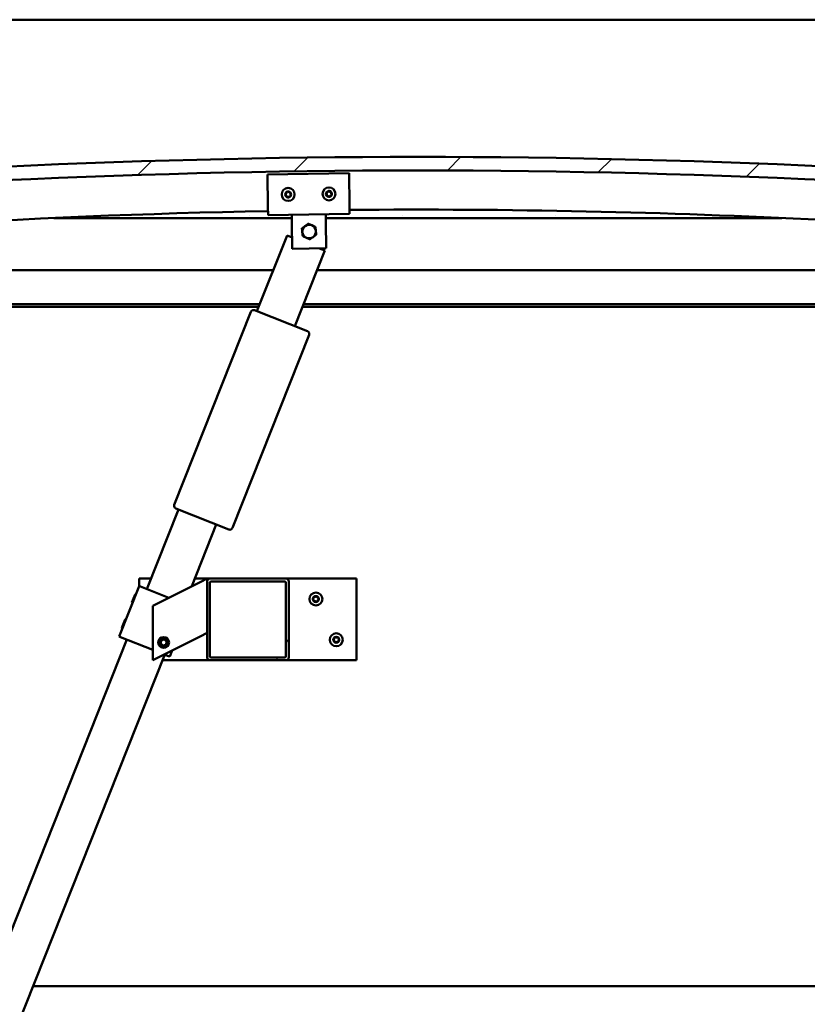
# Model space of a CAD drawing. Units: millimetres. Extents: x -6400 to 24304, y 3138 to 8837.
# Drawn here: x 5414 to 5994, y 6911 to 7636 of the extents above; entities that cross this region are included whole.
import ezdxf

# ---------------------------------------------------------------- set-up
doc = ezdxf.new("R2010")
doc.units = ezdxf.units.MM
doc.header["$LTSCALE"] = 25
for name, color, linetype, lineweight in [('Dimension (ISO)', 7, 'Continuous', 25), ('Hatch (ISO)', 7, 'Continuous', 18), ('Visible (ISO)', 7, 'Continuous', 50)]:
    doc.layers.add(name, color=color, linetype=linetype, lineweight=lineweight)
doc.styles.add('Note Text (ISO)', font='tahoma.ttf')
doc.dimstyles.new('Default (ISO)', dxfattribs={"dimscale": 25, "dimtxt": 3.5, "dimasz": 2.5, "dimexe": 3.175, "dimexo": 0, "dimgap": 0.762, "dimtad": 1, "dimrnd": 1e-08, "dimzin": 0, "dimtxsty": 'Note Text (ISO)', "dimcen": 0.09, "dimdle": 10, "dimclrd": 256, "dimclre": 256, "dimclrt": 256, "dimazin": 0, "dimtfac": 1.001486, "dimtmove": 0, "dimatfit": 3, "dimfxl": 1, "dimtolj": 1, "dimtzin": 0, "dimlwd": -1, "dimlwe": -1, "dimarcsym": 0})

# ---------------------------------------------------------------- blocks, each defined once
blk = doc.blocks.new('*D10')
at = {"layer": 'Defpoints', "color": 0, "transparency": 16777216}
for p in [(5082.06, 6927.86), (7782.06, 6927.86), (7782.06, 6377.86)]:
    blk.add_point(p, dxfattribs=at)
at = {"layer": 'Dimension (ISO)', "transparency": 16777216}
for p, q in [((5082.06, 6927.86), (5082.06, 6298.49)), ((7782.06, 6927.86), (7782.06, 6298.49)), ((5144.56, 6377.86), (7719.56, 6377.86))]:
    blk.add_line(p, q, dxfattribs=at)
for points in [[(5144.56, 6388.28), (5144.56, 6367.45), (5082.06, 6377.86)], [(7719.56, 6388.28), (7719.56, 6367.45), (7782.06, 6377.86)]]:
    blk.add_solid(points, dxfattribs=at)
at = {"layer": 'Dimension (ISO)', "transparency": 16777216, "insert": (5956.3, 6488.06), "char_height": 87.5, "attachment_point": 1, "style": 'Note Text (ISO)'}
blk.add_mtext('\\A1;2700', dxfattribs=at)

msp = doc.modelspace()

# ---------------------------------------------------------------- hatches: boundary and pattern name
at = {"layer": 'Hatch (ISO)'}
h = msp.add_hatch(dxfattribs=at)
h.set_pattern_fill('ANSI31', color=256, scale=635, style=0)
h.set_pattern_definition([(45, (0, 0), (-56.1266, 56.1266), [])])
edge = h.paths.add_edge_path()
edge.add_line((6357.06, 7491.86), (6387.06, 7491.86))
edge.add_line((6387.06, 7491.86), (6387.06, 7501.86))
edge.add_line((6387.06, 7501.86), (6357.06, 7501.86))
edge.add_ellipse((5707.06, 1116.85), major_axis=(650, 6385.02), ratio=1, start_angle=0, end_angle=11.625469)
edge.add_line((5057.06, 7501.86), (5027.06, 7501.86))
edge.add_line((5027.06, 7501.86), (5027.06, 7491.86))
edge.add_line((5027.06, 7491.86), (5057.06, 7491.86))
edge.add_ellipse((5707.06, 1106.85), major_axis=(-650, 6385.02), ratio=1, start_angle=348.374531, end_angle=360, ccw=False)
h = msp.add_hatch(dxfattribs=at)
h.set_pattern_fill('ANSI31', color=256, scale=635, angle=90.00021, style=0)
h.set_pattern_definition([(135.0002, (0, 0), (-56.1264, -56.1268), [])])
edge = h.paths.add_edge_path()
edge.add_line((6352.16, 7489.86), (6353.06, 7489.86))
edge.add_line((6353.06, 7489.86), (6366.96, 7489.86))
edge.add_ellipse((6366.96, 7489.96), major_axis=(0, -0.1), ratio=1, start_angle=0, end_angle=90)
edge.add_line((6367.06, 7489.96), (6367.06, 7491.57))
edge.add_ellipse((6366.96, 7491.57), major_axis=(0.1, 0), ratio=1, start_angle=0, end_angle=86.98358)
edge.add_ellipse((6359.56, 7351.14), major_axis=(7.41, 140.53), ratio=1, start_angle=0, end_angle=6.03285)
edge.add_ellipse((6352.16, 7491.57), major_axis=(-0.0053, 0.0999), ratio=1, start_angle=0, end_angle=86.98358)
edge.add_line((6352.06, 7491.57), (6352.06, 7489.96))
edge.add_ellipse((6352.16, 7489.96), major_axis=(-0.1, 0), ratio=1, start_angle=0, end_angle=90)
edge = h.paths.add_edge_path(flags=0)
edge.add_line((6353.06, 7490.55), (6353.06, 7490.65))
edge.add_ellipse((6359.56, 7279.45), major_axis=(-6.5, 211.2), ratio=1, start_angle=356.47438, end_angle=360, ccw=False)
edge.add_line((6366.06, 7490.65), (6366.06, 7490.55))
edge.add_line((6366.06, 7490.55), (6353.06, 7490.55))
edge = h.paths.add_edge_path()
edge.add_ellipse((5054.56, 7351.14), major_axis=(7.41, 140.53), ratio=1, start_angle=0, end_angle=6.03285)
edge.add_ellipse((5047.16, 7491.57), major_axis=(-0.0053, 0.0999), ratio=1, start_angle=0, end_angle=86.98358)
edge.add_line((5047.06, 7491.57), (5047.06, 7489.96))
edge.add_ellipse((5047.16, 7489.96), major_axis=(-0.1, 0), ratio=1, start_angle=0, end_angle=90)
edge.add_line((5047.16, 7489.86), (5061.06, 7489.86))
edge.add_line((5061.06, 7489.86), (5061.96, 7489.86))
edge.add_ellipse((5061.96, 7489.96), major_axis=(0, -0.1), ratio=1, start_angle=0, end_angle=90)
edge.add_line((5062.06, 7489.96), (5062.06, 7491.57))
edge.add_ellipse((5061.96, 7491.57), major_axis=(0.1, 0), ratio=1, start_angle=0, end_angle=86.98358)
edge = h.paths.add_edge_path(flags=0)
edge.add_ellipse((5054.56, 7279.45), major_axis=(-6.5, 211.2), ratio=1, start_angle=356.47438, end_angle=360)
edge.add_line((5048.06, 7490.65), (5048.06, 7490.55))
edge.add_line((5048.06, 7490.55), (5061.06, 7490.55))
edge.add_line((5061.06, 7490.55), (5061.06, 7490.65))
h = msp.add_hatch(dxfattribs=at)
h.set_pattern_fill('ANSI31', color=256, scale=635, angle=14.99998, style=0)
h.set_pattern_definition([(60, (0, 0), (-68.74075, 39.6875), [])])
edge = h.paths.add_edge_path()
edge.add_ellipse((5610.06, 7222.36), major_axis=(2, 0), ratio=1, start_angle=0, end_angle=90)
edge.add_line((5610.06, 7224.36), (5554.06, 7224.36))
edge.add_ellipse((5554.06, 7222.36), major_axis=(0, 2), ratio=1, start_angle=0, end_angle=90)
edge.add_line((5552.06, 7222.36), (5552.06, 7166.36))
edge.add_ellipse((5554.06, 7166.36), major_axis=(-2, 0), ratio=1, start_angle=0, end_angle=90)
edge.add_line((5554.06, 7164.36), (5610.06, 7164.36))
edge.add_ellipse((5610.06, 7166.36), major_axis=(0, -2), ratio=1, start_angle=0, end_angle=90)
edge.add_line((5612.06, 7166.36), (5612.06, 7222.36))
edge = h.paths.add_edge_path(flags=0)
edge.add_ellipse((5555.06, 7221.36), major_axis=(-1, 0), ratio=1, start_angle=270, end_angle=360)
edge.add_line((5554.06, 7221.36), (5554.06, 7167.36))
edge.add_ellipse((5555.06, 7167.36), major_axis=(0, -1), ratio=1, start_angle=270, end_angle=360)
edge.add_line((5555.06, 7166.36), (5609.06, 7166.36))
edge.add_ellipse((5609.06, 7167.36), major_axis=(1, 0), ratio=1, start_angle=270, end_angle=360)
edge.add_line((5610.06, 7167.36), (5610.06, 7221.36))
edge.add_ellipse((5609.06, 7221.36), major_axis=(0, 1), ratio=1, start_angle=270, end_angle=360)
edge.add_line((5609.06, 7222.36), (5555.06, 7222.36))

# ---------------------------------------------------------------- linework, layer by layer
at = {"layer": 'Visible (ISO)'}
for p, q in [((7782.06, 7635.86), (5082.06, 7635.86)), ((5596.47, 7522), (5656.47, 7522.83)), ((5596.81, 7498), (5596.47, 7522)), ((5656.47, 7522.83), (5656.8, 7498.83)), ((5596.81, 7498), (5596.89, 7492)), ((5656.8, 7498.83), (5656.88, 7492.83)), ((5614.42, 7489.86), (5439.34, 7489.86)), ((5656.88, 7492.83), (5596.89, 7492)), ((5614.47, 7486.25), (5614.39, 7492.25)), ((5639.47, 7486.59), (5639.38, 7492.59)), ((5974.78, 7489.86), (5639.42, 7489.86)), ((5614.73, 7467.25), (5614.47, 7486.25)), ((5639.47, 7486.59), (5639.73, 7467.59)), ((5588.73, 7421.22), (5610.84, 7477)), ((5610.84, 7477), (5614.62, 7475.5)), ((5639.73, 7467.59), (5614.73, 7467.25)), ((5634.74, 7467.52), (5638.73, 7465.94)), ((5638.73, 7465.94), (5616.62, 7410.16)), ((5082.06, 7451.36), (5600.68, 7451.36)), ((5632.95, 7451.36), (6332.06, 7451.36)), ((5590.77, 7426.36), (5080.46, 7426.36)), ((5589.98, 7424.36), (5085.56, 7424.36)), ((6302.06, 7424.36), (5622.25, 7424.36)), ((6333.66, 7426.36), (5623.04, 7426.36)), ((5527.91, 7278.59), (5584.28, 7420.83)), ((5586.87, 7421.95), (5625.92, 7406.48)), ((5627.04, 7403.88), (5570.67, 7261.65)), ((5507.68, 7216.69), (5530.89, 7275.26)), ((5568.08, 7260.52), (5529.03, 7276)), ((5558.78, 7264.21), (5540.75, 7218.71)), ((5502.06, 7218.8), (5502.06, 7224.36)), ((5502.06, 7224.36), (5510.72, 7224.36)), ((5547.05, 7221.86), (5512.06, 7204.36)), ((5542.99, 7224.36), (5554.06, 7224.36)), ((5547.05, 7221.86), (5552.06, 7224.36)), ((5552.06, 7224.36), (5552.06, 7222.36)), ((5552.06, 7222.36), (5552.06, 7166.36)), ((5610.06, 7224.36), (5554.06, 7224.36)), ((5554.06, 7167.36), (5554.06, 7221.36)), ((5555.06, 7222.36), (5609.06, 7222.36)), ((5610.06, 7224.36), (5662.06, 7224.36)), ((5610.06, 7221.36), (5610.06, 7167.36)), ((5612.06, 7166.36), (5612.06, 7222.36)), ((5662.06, 7224.36), (5662.06, 7164.36)), ((5502.1, 7218.9), (5487.36, 7181.72)), ((5496.76, 7206.79), (5499.14, 7212.8)), ((5499.14, 7212.8), (5499.79, 7213.08)), ((5503.03, 7218.54), (5502.1, 7218.9)), ((5503.03, 7218.54), (5523.88, 7210.27)), ((5496.76, 7206.79), (5497.04, 7206.14)), ((5512.06, 7204.36), (5512.06, 7164.36)), ((5489.39, 7188.19), (5491.77, 7194.2)), ((5491.77, 7194.2), (5492.42, 7194.48)), ((5489.39, 7188.19), (5489.67, 7187.54)), ((5552.06, 7184.36), (5547.05, 7181.86)), ((5256.4, 6582.67), (5492.94, 7179.51)), ((5488.29, 7181.35), (5487.36, 7181.72)), ((5488.29, 7181.35), (5512.06, 7171.93)), ((5512.06, 7164.36), (5547.05, 7181.86)), ((5517.81, 7176.83), (5518.47, 7179.05)), ((5519.39, 7175.15), (5517.81, 7176.83)), ((5518.47, 7179.05), (5520.72, 7179.58)), ((5520.72, 7179.58), (5522.31, 7177.9)), ((5522.31, 7177.9), (5521.64, 7175.68)), ((5521.64, 7175.68), (5519.39, 7175.15)), ((5526.34, 7171.51), (5524.55, 7166.98)), ((5520.83, 7168.45), (5284.29, 6571.62)), ((5554.06, 7164.36), (5519.21, 7164.36)), ((5520.5, 7168.58), (5523.62, 7167.35)), ((5524.55, 7166.98), (5523.62, 7167.35)), ((5554.06, 7164.36), (5610.06, 7164.36)), ((5609.06, 7166.36), (5555.06, 7166.36)), ((5662.06, 7164.36), (5610.06, 7164.36)), ((5424.09, 6924.36), (7440.02, 6924.36))]:
    msp.add_line(p, q, dxfattribs=at)
for centre, radius in [((5611.68, 7507.21), 4.75), ((5641.68, 7507.62), 4.75), ((5632.06, 7209.36), 4.75), ((5647.06, 7179.36), 4.75), ((5520.06, 7177.36), 4), ((5520.06, 7177.36), 3.23)]:
    msp.add_circle(centre, radius, dxfattribs=at)
for centre, radius, start, end in [((5707.06, 1116.85), 6418.02, 84.187265, 95.812735), ((5707.06, 1106.85), 6418.02, 84.187265, 95.812735), ((5641.68, 7507.62), 2.21, 97.99714, 146.84842), ((5641.6, 7509.42), 0.45, 120.86145, 169.08102), ((5641.68, 7507.62), 2.21, 37.99714, 86.84842), ((5641.6, 7509.42), 0.45, 15.76454, 63.9841), ((5611.68, 7507.21), 2.21, 157.56379, 206.41507), ((5610.09, 7508.05), 0.45, 180.4281, 228.64768), ((5610.15, 7506.26), 0.45, 135.33119, 183.55076), ((5609.27, 7507.13), 0.788, 315.33119, 48.64768), ((5611.68, 7507.21), 2.21, 97.56379, 146.41507), ((5610.09, 7508.05), 0.45, 75.33119, 123.55076), ((5610.15, 7506.26), 0.45, 240.4281, 288.64768), ((5611.68, 7507.21), 2.21, 217.56379, 266.41507), ((5610.4, 7509.25), 0.787, 255.33119, 348.64768), ((5610.55, 7505.08), 0.788, 15.33119, 108.64767), ((5611.62, 7509.01), 0.45, 120.4281, 168.64768), ((5611.74, 7505.41), 0.45, 195.33119, 243.55076), ((5611.68, 7507.21), 2.21, 37.56379, 86.41507), ((5611.62, 7509.01), 0.45, 15.33119, 63.55076), ((5611.68, 7507.21), 2.21, 277.56379, 326.41507), ((5611.74, 7505.41), 0.45, 300.4281, 348.64768), ((5612.81, 7509.34), 0.788, 195.33119, 288.64767), ((5612.96, 7505.17), 0.787, 75.33119, 168.64767), ((5613.21, 7508.16), 0.45, 60.4281, 108.64768), ((5613.27, 7506.36), 0.45, 255.33119, 303.55076), ((5614.09, 7507.29), 0.788, 135.33119, 228.64767), ((5613.21, 7508.16), 0.45, 315.33119, 3.55076), ((5613.27, 7506.36), 0.45, 0.4281, 48.64768), ((5611.68, 7507.21), 2.21, 337.56379, 26.41507), ((5641.68, 7507.62), 2.21, 157.99714, 206.84842), ((5640.08, 7508.46), 0.45, 180.86145, 229.08102), ((5640.16, 7506.66), 0.45, 135.76454, 183.9841), ((5639.27, 7507.52), 0.788, 315.76454, 49.08102), ((5640.08, 7508.46), 0.45, 75.76454, 123.9841), ((5640.16, 7506.66), 0.45, 240.86145, 289.08102), ((5641.68, 7507.62), 2.21, 217.99714, 266.84842), ((5640.39, 7509.66), 0.787, 255.76454, 349.08102), ((5640.56, 7505.49), 0.788, 15.76454, 109.08102), ((5641.75, 7505.83), 0.45, 195.76454, 243.9841), ((5641.68, 7507.62), 2.21, 277.99714, 326.84842), ((5641.75, 7505.83), 0.45, 300.86145, 349.08102), ((5642.79, 7509.76), 0.788, 195.76454, 289.08102), ((5642.97, 7505.59), 0.787, 75.76454, 169.08102), ((5643.2, 7508.59), 0.45, 60.86145, 109.08102), ((5643.27, 7506.79), 0.45, 255.76454, 303.9841), ((5644.08, 7507.73), 0.788, 135.76454, 229.08102), ((5643.2, 7508.59), 0.45, 315.76454, 3.9841), ((5643.27, 7506.79), 0.45, 0.86145, 49.08102), ((5641.68, 7507.62), 2.21, 337.99714, 26.84842), ((5707.06, 1699.93), 5796.13, 83.610821, 90.496414), ((5707.06, 1699.93), 5796.13, 91.089528, 96.389179), ((5627.06, 7479.92), 5, 125.83603, 185.83748), ((5627.06, 7479.92), 5, 65.83894, 125.83603), ((5627.06, 7479.92), 5, 5.83748, 65.83894), ((5627.06, 7479.92), 5, 185.83748, 245.83894), ((5627.06, 7479.92), 5, 245.83894, 305.83603), ((5627.06, 7479.92), 5, 305.83603, 5.83748), ((5586.14, 7420.09), 2, 155.80187, 158.38068), ((5586.14, 7420.09), 2, 70.95949, 155.80187), ((5586.14, 7420.09), 2, 68.38068, 70.95949), ((5625.18, 7404.62), 2, 65.80187, 68.38068), ((5625.18, 7404.62), 2, 340.95949, 65.80187), ((5625.18, 7404.62), 2, 338.38068, 340.95949), ((5529.77, 7277.86), 2, 160.95949, 245.80187), ((5529.77, 7277.86), 2, 158.38068, 160.95949), ((5529.77, 7277.86), 2, 245.80187, 248.38068), ((5568.81, 7262.38), 2, 248.38068, 250.95949), ((5568.81, 7262.38), 2, 250.95949, 335.80187), ((5568.81, 7262.38), 2, 335.80187, 338.38068), ((5554.06, 7222.36), 2, 90, 180), ((5555.06, 7221.36), 1, 90, 180), ((5609.06, 7221.36), 1, 0, 90), ((5610.06, 7222.36), 2, 0, 90), ((5632.06, 7209.36), 2.21, 125.57436, 174.42564), ((5630.26, 7209.36), 0.45, 103.34176, 151.56132), ((5630.26, 7209.36), 0.45, 208.43867, 256.65824), ((5632.06, 7209.36), 2.21, 185.57436, 234.42564), ((5629.97, 7210.57), 0.787, 283.34176, 16.65824), ((5629.97, 7208.16), 0.787, 343.34176, 76.65824), ((5631.16, 7210.92), 0.45, 148.43867, 196.65824), ((5631.16, 7207.81), 0.45, 163.34176, 211.56132), ((5632.06, 7209.36), 2.21, 65.57436, 114.42564), ((5631.16, 7210.92), 0.45, 43.34176, 91.56132), ((5631.16, 7207.81), 0.45, 268.43867, 316.65824), ((5632.06, 7209.36), 2.21, 245.57436, 294.42564), ((5632.06, 7211.77), 0.787, 223.34176, 316.65824), ((5632.06, 7206.96), 0.787, 43.34176, 136.65824), ((5632.96, 7210.92), 0.45, 88.43867, 136.65824), ((5632.96, 7207.81), 0.45, 223.34176, 271.56132), ((5632.96, 7210.92), 0.45, 343.34176, 31.56132), ((5632.06, 7209.36), 2.21, 5.57436, 54.42564), ((5632.06, 7209.36), 2.21, 305.57436, 354.42564), ((5632.96, 7207.81), 0.45, 328.43867, 16.65824), ((5634.14, 7210.57), 0.787, 163.34176, 256.65824), ((5634.14, 7208.16), 0.787, 103.34176, 196.65824), ((5633.86, 7209.36), 0.45, 28.43867, 76.65824), ((5633.86, 7209.36), 0.45, 283.34176, 331.56132), ((5647.06, 7179.36), 2.21, 125.57436, 174.42564), ((5645.26, 7179.36), 0.45, 103.34176, 151.56132), ((5645.26, 7179.36), 0.45, 208.43867, 256.65824), ((5647.06, 7179.36), 2.21, 185.57436, 234.42564), ((5644.97, 7180.57), 0.787, 283.34176, 16.65824), ((5644.97, 7178.16), 0.787, 343.34176, 76.65824), ((5646.16, 7180.92), 0.45, 148.43867, 196.65824), ((5646.16, 7177.81), 0.45, 163.34176, 211.56132), ((5647.06, 7179.36), 2.21, 65.57436, 114.42564), ((5646.16, 7180.92), 0.45, 43.34176, 91.56132), ((5646.16, 7177.81), 0.45, 268.43867, 316.65824), ((5647.06, 7179.36), 2.21, 245.57436, 294.42564), ((5647.06, 7181.77), 0.787, 223.34176, 316.65824), ((5647.06, 7176.96), 0.787, 43.34176, 136.65824), ((5647.96, 7180.92), 0.45, 88.43867, 136.65824), ((5647.96, 7177.81), 0.45, 223.34176, 271.56132), ((5647.96, 7180.92), 0.45, 343.34176, 31.56132), ((5647.06, 7179.36), 2.21, 5.57436, 54.42564), ((5647.06, 7179.36), 2.21, 305.57436, 354.42564), ((5647.96, 7177.81), 0.45, 328.43867, 16.65824), ((5649.14, 7180.57), 0.787, 163.34176, 256.65824), ((5649.14, 7178.16), 0.787, 103.34176, 196.65824), ((5648.86, 7179.36), 0.45, 28.43867, 76.65824), ((5648.86, 7179.36), 0.45, 283.34176, 331.56132), ((5554.06, 7166.36), 2, 180, 270), ((5555.06, 7167.36), 1, 180, 270), ((5609.06, 7167.36), 1, 270, 0), ((5610.06, 7166.36), 2, 270, 0)]:
    msp.add_arc(centre, radius, start, end, dxfattribs=at)
for points, knots in [([(5641.37, 7509.81), (5641.41, 7509.83), (5641.46, 7509.85), (5641.57, 7509.88), (5641.63, 7509.88), (5641.72, 7509.86), (5641.76, 7509.85), (5641.8, 7509.83)], [0.17438702, 0.17438702, 0.17438702, 0.17438702, 0.18896797, 0.18896797, 0.20586323, 0.20586323, 0.21737851, 0.21737851, 0.21737851, 0.21737851]), ([(5609.64, 7508.05), (5609.64, 7508.1), (5609.65, 7508.15), (5609.68, 7508.26), (5609.72, 7508.31), (5609.78, 7508.38), (5609.81, 7508.41), (5609.84, 7508.43)], [0.17438702, 0.17438702, 0.17438702, 0.17438702, 0.18896797, 0.18896797, 0.20586323, 0.20586323, 0.21737851, 0.21737851, 0.21737851, 0.21737851]), ([(5609.93, 7505.86), (5609.89, 7505.89), (5609.85, 7505.92), (5609.77, 7506.01), (5609.74, 7506.06), (5609.71, 7506.15), (5609.71, 7506.19), (5609.7, 7506.23)], [0.17438702, 0.17438702, 0.17438702, 0.17438702, 0.18896797, 0.18896797, 0.20586323, 0.20586323, 0.21737852, 0.21737852, 0.21737852, 0.21737852]), ([(5611.39, 7509.4), (5611.43, 7509.42), (5611.48, 7509.44), (5611.59, 7509.46), (5611.65, 7509.46), (5611.74, 7509.44), (5611.78, 7509.43), (5611.82, 7509.41)], [0.17438702, 0.17438702, 0.17438702, 0.17438702, 0.18896797, 0.18896797, 0.20586323, 0.20586323, 0.21737851, 0.21737851, 0.21737851, 0.21737851]), ([(5611.97, 7505.02), (5611.93, 7505), (5611.88, 7504.98), (5611.77, 7504.96), (5611.71, 7504.96), (5611.62, 7504.98), (5611.58, 7504.99), (5611.54, 7505.01)], [0.17438702, 0.17438702, 0.17438702, 0.17438702, 0.18896797, 0.18896797, 0.20586323, 0.20586323, 0.21737852, 0.21737852, 0.21737852, 0.21737852]), ([(5613.43, 7508.55), (5613.47, 7508.53), (5613.51, 7508.5), (5613.58, 7508.41), (5613.61, 7508.36), (5613.64, 7508.27), (5613.65, 7508.23), (5613.66, 7508.19)], [0.17438702, 0.17438702, 0.17438702, 0.17438702, 0.18896797, 0.18896797, 0.20586323, 0.20586323, 0.21737852, 0.21737852, 0.21737852, 0.21737852]), ([(5613.72, 7506.37), (5613.72, 7506.32), (5613.71, 7506.27), (5613.67, 7506.16), (5613.64, 7506.11), (5613.58, 7506.04), (5613.55, 7506.01), (5613.52, 7505.99)], [0.17438702, 0.17438702, 0.17438702, 0.17438702, 0.18896797, 0.18896797, 0.20586323, 0.20586323, 0.21737852, 0.21737852, 0.21737852, 0.21737852]), ([(5639.63, 7508.45), (5639.63, 7508.5), (5639.64, 7508.55), (5639.67, 7508.66), (5639.7, 7508.71), (5639.77, 7508.78), (5639.8, 7508.81), (5639.83, 7508.83)], [0.17438702, 0.17438702, 0.17438702, 0.17438702, 0.18896797, 0.18896797, 0.20586323, 0.20586323, 0.21737851, 0.21737851, 0.21737851, 0.21737851]), ([(5639.94, 7506.27), (5639.9, 7506.29), (5639.85, 7506.32), (5639.78, 7506.41), (5639.75, 7506.46), (5639.72, 7506.55), (5639.71, 7506.59), (5639.71, 7506.63)], [0.17438702, 0.17438702, 0.17438702, 0.17438702, 0.18896797, 0.18896797, 0.20586323, 0.20586323, 0.21737852, 0.21737852, 0.21737852, 0.21737852]), ([(5641.98, 7505.44), (5641.94, 7505.41), (5641.89, 7505.4), (5641.78, 7505.37), (5641.72, 7505.37), (5641.63, 7505.39), (5641.59, 7505.4), (5641.56, 7505.42)], [0.17438702, 0.17438702, 0.17438702, 0.17438702, 0.18896797, 0.18896797, 0.20586323, 0.20586323, 0.21737852, 0.21737852, 0.21737852, 0.21737852]), ([(5643.42, 7508.98), (5643.46, 7508.96), (5643.5, 7508.93), (5643.57, 7508.84), (5643.6, 7508.79), (5643.63, 7508.7), (5643.64, 7508.66), (5643.64, 7508.62)], [0.17438702, 0.17438702, 0.17438702, 0.17438702, 0.18896797, 0.18896797, 0.20586323, 0.20586323, 0.21737852, 0.21737852, 0.21737852, 0.21737852]), ([(5643.72, 7506.8), (5643.72, 7506.75), (5643.72, 7506.7), (5643.68, 7506.59), (5643.65, 7506.54), (5643.59, 7506.47), (5643.56, 7506.44), (5643.52, 7506.42)], [0.17438702, 0.17438702, 0.17438702, 0.17438702, 0.18896797, 0.18896797, 0.20586323, 0.20586323, 0.21737852, 0.21737852, 0.21737852, 0.21737852]), ([(5629.86, 7209.15), (5629.84, 7209.19), (5629.82, 7209.24), (5629.8, 7209.35), (5629.81, 7209.41), (5629.83, 7209.51), (5629.84, 7209.54), (5629.86, 7209.58)], [0.17438702, 0.17438702, 0.17438702, 0.17438702, 0.18896797, 0.18896797, 0.20586323, 0.20586323, 0.21737852, 0.21737852, 0.21737852, 0.21737852]), ([(5630.78, 7211.16), (5630.8, 7211.2), (5630.83, 7211.24), (5630.92, 7211.31), (5630.98, 7211.34), (5631.07, 7211.37), (5631.11, 7211.37), (5631.15, 7211.37)], [0.17438702, 0.17438702, 0.17438702, 0.17438702, 0.18896797, 0.18896797, 0.20586323, 0.20586323, 0.21737852, 0.21737852, 0.21737852, 0.21737852]), ([(5631.15, 7207.36), (5631.1, 7207.36), (5631.05, 7207.37), (5630.94, 7207.41), (5630.89, 7207.44), (5630.82, 7207.5), (5630.8, 7207.54), (5630.78, 7207.57)], [0.17438702, 0.17438702, 0.17438702, 0.17438702, 0.18896797, 0.18896797, 0.20586323, 0.20586323, 0.21737851, 0.21737851, 0.21737851, 0.21737851]), ([(5632.97, 7211.37), (5633.02, 7211.37), (5633.07, 7211.36), (5633.18, 7211.32), (5633.23, 7211.29), (5633.3, 7211.22), (5633.32, 7211.19), (5633.34, 7211.16)], [0.17438702, 0.17438702, 0.17438702, 0.17438702, 0.18896797, 0.18896797, 0.20586323, 0.20586323, 0.21737852, 0.21737852, 0.21737852, 0.21737852]), ([(5633.34, 7207.57), (5633.32, 7207.53), (5633.28, 7207.49), (5633.2, 7207.42), (5633.14, 7207.39), (5633.05, 7207.36), (5633.01, 7207.36), (5632.97, 7207.36)], [0.17438702, 0.17438702, 0.17438702, 0.17438702, 0.18896797, 0.18896797, 0.20586323, 0.20586323, 0.21737851, 0.21737851, 0.21737851, 0.21737851]), ([(5634.25, 7209.58), (5634.28, 7209.54), (5634.29, 7209.49), (5634.31, 7209.38), (5634.31, 7209.32), (5634.29, 7209.22), (5634.27, 7209.19), (5634.25, 7209.15)], [0.17438702, 0.17438702, 0.17438702, 0.17438702, 0.18896797, 0.18896797, 0.20586323, 0.20586323, 0.21737852, 0.21737852, 0.21737852, 0.21737852]), ([(5644.86, 7179.15), (5644.84, 7179.19), (5644.82, 7179.24), (5644.8, 7179.35), (5644.81, 7179.41), (5644.83, 7179.51), (5644.84, 7179.54), (5644.86, 7179.58)], [0.17438702, 0.17438702, 0.17438702, 0.17438702, 0.18896797, 0.18896797, 0.20586323, 0.20586323, 0.21737852, 0.21737852, 0.21737852, 0.21737852]), ([(5645.78, 7181.16), (5645.8, 7181.2), (5645.83, 7181.24), (5645.92, 7181.31), (5645.98, 7181.34), (5646.07, 7181.37), (5646.11, 7181.37), (5646.15, 7181.37)], [0.17438702, 0.17438702, 0.17438702, 0.17438702, 0.18896797, 0.18896797, 0.20586323, 0.20586323, 0.21737852, 0.21737852, 0.21737852, 0.21737852]), ([(5646.15, 7177.36), (5646.1, 7177.36), (5646.05, 7177.37), (5645.94, 7177.41), (5645.89, 7177.44), (5645.82, 7177.5), (5645.8, 7177.54), (5645.78, 7177.57)], [0.17438702, 0.17438702, 0.17438702, 0.17438702, 0.18896797, 0.18896797, 0.20586323, 0.20586323, 0.21737851, 0.21737851, 0.21737851, 0.21737851]), ([(5647.97, 7181.37), (5648.02, 7181.37), (5648.07, 7181.36), (5648.18, 7181.32), (5648.23, 7181.29), (5648.3, 7181.22), (5648.32, 7181.19), (5648.34, 7181.16)], [0.17438702, 0.17438702, 0.17438702, 0.17438702, 0.18896797, 0.18896797, 0.20586323, 0.20586323, 0.21737852, 0.21737852, 0.21737852, 0.21737852]), ([(5648.34, 7177.57), (5648.32, 7177.53), (5648.28, 7177.49), (5648.2, 7177.42), (5648.14, 7177.39), (5648.05, 7177.36), (5648.01, 7177.36), (5647.97, 7177.36)], [0.17438702, 0.17438702, 0.17438702, 0.17438702, 0.18896797, 0.18896797, 0.20586323, 0.20586323, 0.21737851, 0.21737851, 0.21737851, 0.21737851]), ([(5649.25, 7179.58), (5649.28, 7179.54), (5649.29, 7179.49), (5649.31, 7179.38), (5649.31, 7179.32), (5649.29, 7179.22), (5649.27, 7179.19), (5649.25, 7179.15)], [0.17438702, 0.17438702, 0.17438702, 0.17438702, 0.18896797, 0.18896797, 0.20586323, 0.20586323, 0.21737852, 0.21737852, 0.21737852, 0.21737852])]:
    msp.add_open_spline(points, degree=3, knots=knots, dxfattribs=at)
for points, weights in [([(5621.79, 7482.28), (5623.05, 7483.19), (5624.13, 7483.97)], [1.00457803243, 1.04033007607, 1]), ([(5622.08, 7479.41), (5621.95, 7480.74), (5621.79, 7482.28)], [1, 1.04033007607, 1.00457803243]), ([(5624.13, 7483.97), (5625.22, 7484.76), (5626.47, 7485.66)], [1, 1.04032687853, 1.0045837011]), ([(5626.47, 7485.66), (5627.88, 7485.03), (5629.11, 7484.48)], [1.0045837011, 1.04032687853, 1]), ([(5629.11, 7484.48), (5630.33, 7483.93), (5631.74, 7483.3)], [1, 1.04033007607, 1.00457803243]), ([(5631.74, 7483.3), (5631.9, 7481.76), (5632.03, 7480.43)], [1.00457803243, 1.04033007607, 1]), ([(5622.38, 7476.54), (5622.22, 7478.08), (5622.08, 7479.41)], [1.00457803243, 1.04033007607, 1]), ([(5625.01, 7475.36), (5623.79, 7475.91), (5622.38, 7476.54)], [1, 1.04033007607, 1.00457803243]), ([(5627.65, 7474.18), (5626.23, 7474.81), (5625.01, 7475.36)], [1.0045837011, 1.04032687853, 1]), ([(5629.99, 7475.87), (5628.9, 7475.08), (5627.65, 7474.18)], [1, 1.04032687853, 1.0045837011]), ([(5632.33, 7477.56), (5631.07, 7476.65), (5629.99, 7475.87)], [1.00457803243, 1.04033007607, 1]), ([(5632.03, 7480.43), (5632.17, 7479.1), (5632.33, 7477.56)], [1, 1.04033007607, 1.00457803243])]:
    msp.add_rational_spline(points, weights, degree=2, dxfattribs=at)

# ---------------------------------------------------------------- dimensions: what is measured, and where the dimension line sits
at = {"layer": 'Dimension (ISO)'}
dim = msp.add_linear_dim(base=(7782.06, 6377.86), p1=(5082.06, 6927.86), p2=(7782.06, 6927.86), dimstyle='Default (ISO)', override={"dimgap": 0.762, "dimdec": 0, "dimtol": 0, "dimlim": 0, "dimtp": 0, "dimtm": 0, "dimtdec": 2, "dimtofl": 0, "dimatfit": 1}, dxfattribs=at)
dim.commit()
dim.dimension.update_dxf_attribs({"geometry": '*D10', "text_midpoint": (6082.06, 6377.86), "dimtype": 160})

doc.saveas('drawing.dxf')
